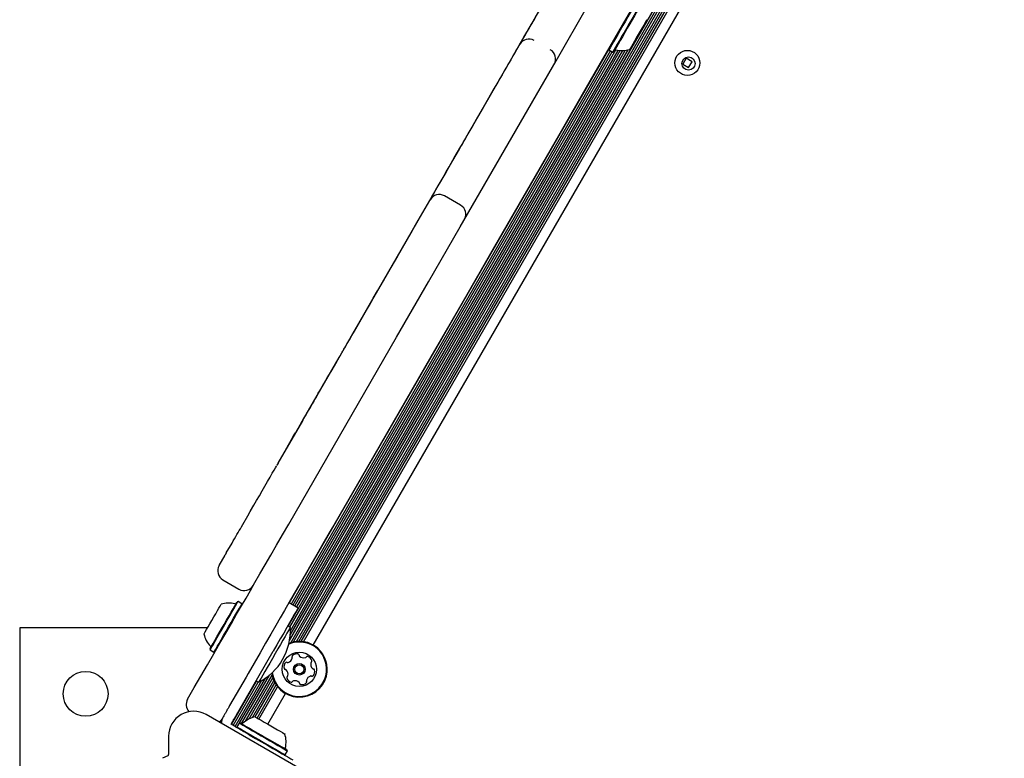
# Model space of a CAD drawing. Units: millimetres. Extents: x -7754 to 6208, y -4223 to 4894.
# Drawn here: x -336 to 38, y 2177 to 2457 of the extents above; entities that cross this region are included whole.
import ezdxf

# ---------------------------------------------------------------- set-up
doc = ezdxf.new("R2010")
doc.units = ezdxf.units.MM
doc.header["$LTSCALE"] = 1000
doc.layers.add('1 EQUIPMENT', color=7, linetype='Continuous', lineweight=18)

# ---------------------------------------------------------------- blocks, each defined once
blk = doc.blocks.new('Aire_de_jeux_City_chateaux_CC_44-2002-T01_CC_44-2002-T01_b_Vue_Technique-INT')
at = {"layer": '1 EQUIPMENT', "color": 7, "linetype": 'Continuous', "lineweight": 25}
for p, q in [((-233.29, 2222), (31.57, 2680.75)), ((-232.81, 2221.21), (32.5, 2680.74)), ((-231.73, 2221.49), (32.79, 2679.66)), ((-230.7, 2221.65), (33.17, 2678.69)), ((-229.76, 2221.71), (33.59, 2677.84)), ((-228.84, 2221.69), (34.07, 2677.06)), ((-227.98, 2221.59), (34.58, 2676.36)), ((-224.28, 2220.3), (37.55, 2673.81)), ((-233.83, 2227.45), (-107.96, 2445.47)), ((-233.29, 2236.37), (-112.32, 2445.89)), ((-233.13, 2227.05), (-107.03, 2445.46)), ((-233.04, 2224.01), (-105.02, 2445.75)), ((-232.97, 2225.74), (-106.07, 2445.54)), ((-232.6, 2235.98), (-111.68, 2445.42)), ((-231.9, 2235.57), (-110.98, 2445.02)), ((-231.22, 2235.18), (-109.66, 2445.72)), ((-230.52, 2234.77), (-108.82, 2445.56)), ((-163.35, 2417.81), (-146.61, 2446.81)), ((-147.81, 2444.92), (-147.73, 2444.87)), ((-112.38, 2446.11), (-112.29, 2445.77)), ((-112.29, 2445.77), (-110.82, 2444.92)), ((-110.82, 2444.92), (-110.47, 2445.01)), ((-83.02, 2442.58), (-84.32, 2440.33)), ((-84.32, 2440.33), (-82.07, 2439.03)), ((-80.77, 2441.28), (-83.02, 2442.58)), ((-82.07, 2439.03), (-80.77, 2441.28)), ((-154.4, 2433.5), (-154.32, 2433.45)), ((-163.75, 2417.12), (-163.35, 2417.81)), ((-165.57, 2413.96), (-163.75, 2417.12)), ((-170.85, 2404.82), (-168.34, 2409.17)), ((-186.93, 2376.97), (-180.21, 2388.61)), ((-168.49, 2386.92), (-174.55, 2390.42)), ((-199.46, 2355.26), (-187.25, 2376.4)), ((-201.54, 2351.67), (-199.92, 2354.47)), ((-226.98, 2307.59), (-214.52, 2329.18)), ((-213.89, 2330.27), (-213.3, 2331.29)), ((-220.29, 2319.38), (-220.21, 2319.33)), ((-222.33, 2315.65), (-222.42, 2315.7)), ((-237.6, 2289.2), (-228.31, 2305.3)), ((-231.5, 2299.97), (-231.41, 2299.92)), ((-234.85, 2294.17), (-234.76, 2294.12)), ((-248.06, 2271.09), (-246.79, 2273.29)), ((-251.54, 2265.05), (-248.61, 2270.14)), ((-257.24, 2255.19), (-255.07, 2258.94)), ((-259.97, 2250.45), (-257.71, 2254.38)), ((-257.24, 2255.19), (-257.71, 2254.38)), ((-258.51, 2244.98), (-252.45, 2241.48)), ((-252.81, 2236.77), (-253.15, 2236.68)), ((-251.34, 2235.92), (-252.81, 2236.77)), ((-251.25, 2235.58), (-251.34, 2235.92)), ((-233.43, 2236.45), (-229.96, 2234.46)), ((-233.01, 2226.98), (-233.96, 2227.53)), ((-335.53, 2226.83), (-335.53, 2056.88)), ((-264.38, 2226.83), (-335.53, 2226.83)), ((-263.47, 2218.8), (-263.38, 2218.46)), ((-263.38, 2218.46), (-261.91, 2217.61)), ((-261.91, 2217.61), (-261.57, 2217.7)), ((-252.52, 2195.39), (-239.46, 2218.01)), ((-251.45, 2190.55), (-240.83, 2208.93)), ((-249.95, 2191.51), (-239.9, 2208.92)), ((-249.75, 2208.18), (-255.98, 2197.39)), ((-255.32, 2190.23), (-245.83, 2206.68)), ((-254.62, 2189.82), (-245.13, 2206.27)), ((-253.94, 2189.43), (-243.92, 2206.79)), ((-252.19, 2190.83), (-242.45, 2207.71)), ((-248.56, 2192.34), (-239.61, 2207.84)), ((-247.34, 2192.84), (-239.24, 2206.87)), ((-246.28, 2193.09), (-238.82, 2206.02)), ((-245.96, 2206.75), (-245.01, 2206.2)), ((-245.58, 2192.68), (-238.34, 2205.23)), ((-244.9, 2192.29), (-237.83, 2204.54)), ((-241.57, 2190.37), (-234.86, 2201.99)), ((-226.86, 2172.03), (-264.88, 2193.98)), ((-259.54, 2190.9), (-258.91, 2192)), ((-258.22, 2193.51), (-258.42, 2193.17)), ((-255.45, 2190.3), (-254.75, 2191.52)), ((-254.15, 2189.55), (-255.45, 2190.3)), ((-252.38, 2190.78), (-253.23, 2189.31)), ((-252.04, 2190.87), (-252.38, 2190.78)), ((-253.24, 2189.02), (-253.18, 2189.12)), ((-253.23, 2189.31), (-253.14, 2188.97)), ((-248.53, 2186.3), (-250.28, 2187.32)), ((-279.12, 2185.76), (-279.12, 2178.82)), ((-234.92, 2178.74), (-234.07, 2180.21)), ((-234.07, 2180.21), (-234.16, 2180.55)), ((-279.41, 2178.37), (-281.45, 2177.42)), ((-235.26, 2178.64), (-234.92, 2178.74))]:
    blk.add_line(p, q, dxfattribs=at)
at = {"layer": '1 EQUIPMENT', "color": 7, "linetype": 'Continuous', "lineweight": 25, "flags": 128}
for points in [[(-228.78, 2274.48), (-216.78, 2295.27), (-204.76, 2316.1), (-192.72, 2336.96), (-180.66, 2357.84), (-168.58, 2378.76), (-156.5, 2399.69), (-144.4, 2420.63), (-132.31, 2441.59), (-120.2, 2462.55), (-108.1, 2483.51), (-96, 2504.46), (-83.91, 2525.41), (-71.83, 2546.34), (-59.75, 2567.25), (-47.69, 2588.14), (-35.65, 2609), (-23.63, 2629.83), (-11.63, 2650.61)], [(1.36, 2643.12), (-10.64, 2622.33), (-22.66, 2601.5), (-34.71, 2580.64), (-46.77, 2559.76), (-58.84, 2538.84), (-70.93, 2517.91), (-83.02, 2496.97), (-95.12, 2476.01), (-107.22, 2455.05), (-119.32, 2434.09), (-131.42, 2413.13), (-143.51, 2392.19), (-155.6, 2371.26), (-167.67, 2350.35), (-179.73, 2329.46), (-191.77, 2308.6), (-203.8, 2287.77), (-215.8, 2266.99)], [(-146.01, 2447.85), (-145.89, 2448.05), (-145.59, 2448.57), (-145.11, 2449.4), (-144.47, 2450.51), (-143.69, 2451.86), (-142.79, 2453.42), (-141.81, 2455.12), (-140.76, 2456.93), (-139.7, 2458.78), (-138.64, 2460.61), (-137.63, 2462.36), (-136.69, 2463.99), (-135.86, 2465.43)], [(-101.72, 2464.08), (-101.74, 2464.04), (-101.92, 2463.73), (-102.27, 2463.12), (-102.78, 2462.23), (-103.44, 2461.09), (-104.22, 2459.75), (-105.09, 2458.23), (-106.03, 2456.61), (-107, 2454.93)], [(-100.24, 2463.23), (-100.27, 2463.19), (-100.45, 2462.88), (-100.8, 2462.27), (-101.31, 2461.38), (-101.97, 2460.24), (-102.75, 2458.9), (-103.62, 2457.38), (-104.56, 2455.76), (-105.53, 2454.08)], [(-100.15, 2462.89), (-100.18, 2462.85), (-100.35, 2462.55), (-100.69, 2461.95), (-101.2, 2461.08), (-101.84, 2459.97), (-102.6, 2458.66), (-103.45, 2457.18), (-104.37, 2455.59), (-105.31, 2453.95)], [(-138.49, 2461.07), (-139.79, 2458.82), (-141.26, 2456.27), (-142.62, 2453.91), (-143.86, 2451.76), (-144.96, 2449.86), (-145.89, 2448.24), (-146.66, 2446.92), (-147.24, 2445.92), (-147.62, 2445.25), (-147.81, 2444.92)], [(-107, 2454.93), (-107.97, 2453.24), (-108.91, 2451.62), (-109.78, 2450.11), (-110.56, 2448.76), (-111.22, 2447.62), (-111.73, 2446.73), (-112.09, 2446.12), (-112.27, 2445.81), (-112.29, 2445.77)], [(-97.91, 2457.18), (-97.96, 2457.09), (-98.18, 2456.72), (-98.55, 2456.07), (-99.07, 2455.17), (-99.7, 2454.08), (-100.41, 2452.85), (-101.16, 2451.55)], [(-105.53, 2454.08), (-106.5, 2452.39), (-107.44, 2450.77), (-108.31, 2449.26), (-109.09, 2447.91), (-109.75, 2446.77), (-110.26, 2445.88), (-110.61, 2445.27), (-110.79, 2444.96), (-110.82, 2444.92)], [(-105.31, 2453.95), (-106.26, 2452.31), (-107.18, 2450.72), (-108.03, 2449.25), (-108.79, 2447.93), (-109.43, 2446.82), (-109.93, 2445.95), (-110.28, 2445.35), (-110.45, 2445.05), (-110.47, 2445.01)], [(-101.16, 2451.55), (-101.91, 2450.25), (-102.62, 2449.03), (-103.25, 2447.93), (-103.76, 2447.04), (-104.14, 2446.38), (-104.36, 2446.01), (-104.41, 2445.92)], [(-146.61, 2446.81), (-146.5, 2447), (-146.39, 2447.19), (-146.29, 2447.36), (-146.19, 2447.52), (-146.12, 2447.66), (-146.06, 2447.76), (-146.02, 2447.82), (-146.01, 2447.85)], [(-147.81, 2444.92), (-148.64, 2443.48), (-149.47, 2442.04), (-150.3, 2440.61), (-151.13, 2439.18), (-151.95, 2437.75), (-152.77, 2436.33), (-153.59, 2434.92), (-154.4, 2433.5)], [(-154.4, 2433.5), (-156.08, 2430.59), (-157.92, 2427.41), (-159.91, 2423.97), (-162.03, 2420.3), (-164.27, 2416.42), (-166.61, 2412.36), (-169.04, 2408.15), (-171.55, 2403.81), (-174.12, 2399.36), (-176.73, 2394.84)], [(-168.34, 2409.17), (-167.81, 2410.09), (-167.32, 2410.94), (-166.88, 2411.7), (-166.49, 2412.36), (-166.17, 2412.93), (-165.9, 2413.39), (-165.7, 2413.73), (-165.57, 2413.96)], [(-180.01, 2388.95), (-179.93, 2389.09), (-179.67, 2389.54), (-179.22, 2390.31), (-178.61, 2391.37), (-177.85, 2392.69), (-176.97, 2394.21), (-176, 2395.9), (-174.96, 2397.69), (-173.89, 2399.54), (-172.83, 2401.39), (-171.8, 2403.17), (-170.85, 2404.82)], [(-176.73, 2394.84), (-179.37, 2390.26), (-182.03, 2385.65), (-184.68, 2381.07), (-187.31, 2376.51), (-189.9, 2372.03), (-192.44, 2367.63), (-194.91, 2363.35), (-197.3, 2359.21), (-199.59, 2355.24)], [(-199.59, 2355.24), (-202.22, 2350.69), (-204.74, 2346.32), (-207.15, 2342.14), (-209.44, 2338.17), (-211.61, 2334.42), (-213.64, 2330.91), (-215.53, 2327.64), (-217.27, 2324.62), (-218.86, 2321.86), (-220.29, 2319.38)], [(-199.92, 2354.47), (-199.89, 2354.51), (-199.86, 2354.58), (-199.81, 2354.66), (-199.75, 2354.76), (-199.69, 2354.87), (-199.62, 2354.99), (-199.54, 2355.13), (-199.46, 2355.26)], [(-213.3, 2331.29), (-213.08, 2331.68), (-212.68, 2332.36), (-212.13, 2333.32), (-211.43, 2334.53), (-210.61, 2335.94), (-209.7, 2337.53), (-208.72, 2339.23), (-207.69, 2341), (-206.66, 2342.8), (-205.64, 2344.55), (-204.68, 2346.22), (-203.8, 2347.75), (-203.02, 2349.09), (-202.37, 2350.22), (-201.87, 2351.08), (-201.54, 2351.67)], [(-214.52, 2329.18), (-214.41, 2329.36), (-214.31, 2329.55), (-214.2, 2329.73), (-214.11, 2329.89), (-214.03, 2330.03), (-213.96, 2330.15), (-213.91, 2330.23), (-213.89, 2330.27)], [(-222.42, 2315.7), (-222.4, 2315.72), (-222.18, 2316.1), (-221.86, 2316.66), (-221.44, 2317.4), (-220.91, 2318.3), (-220.29, 2319.38)], [(-222.42, 2315.7), (-222.43, 2315.68), (-222.53, 2315.5), (-222.76, 2315.1), (-223.11, 2314.5), (-223.56, 2313.71), (-224.12, 2312.75), (-224.77, 2311.62), (-225.5, 2310.35)], [(-225.5, 2310.35), (-226.23, 2309.1), (-227.02, 2307.74), (-227.83, 2306.33), (-228.63, 2304.94), (-229.39, 2303.63), (-230.07, 2302.45), (-230.64, 2301.46), (-231.08, 2300.7)], [(-228.31, 2305.3), (-228.14, 2305.59), (-227.97, 2305.88), (-227.81, 2306.17), (-227.64, 2306.46), (-227.47, 2306.74), (-227.31, 2307.03), (-227.14, 2307.31), (-226.98, 2307.59)], [(-234.85, 2294.17), (-233.22, 2296.98), (-231.76, 2299.51), (-231.5, 2299.97)], [(-246.79, 2273.29), (-245.79, 2275.02), (-244.73, 2276.84), (-243.66, 2278.71), (-242.6, 2280.55), (-241.58, 2282.31), (-240.65, 2283.93), (-239.82, 2285.36), (-239.13, 2286.55), (-238.6, 2287.47), (-238.24, 2288.09), (-238.07, 2288.38)], [(-249.78, 2238.12), (-248.14, 2240.95), (-246.38, 2244.01), (-244.49, 2247.28), (-242.49, 2250.75), (-240.39, 2254.39), (-238.2, 2258.18), (-235.93, 2262.11), (-233.59, 2266.15), (-231.21, 2270.29), (-228.78, 2274.48)], [(-248.61, 2270.14), (-248.55, 2270.24), (-248.48, 2270.35), (-248.42, 2270.47), (-248.34, 2270.59), (-248.27, 2270.72), (-248.2, 2270.85), (-248.13, 2270.97), (-248.06, 2271.09)], [(-255.07, 2258.94), (-254.59, 2259.77), (-254.12, 2260.59), (-253.65, 2261.4), (-253.2, 2262.19), (-252.75, 2262.96), (-252.33, 2263.69), (-251.92, 2264.39), (-251.54, 2265.05)], [(-215.8, 2266.99), (-218.22, 2262.79), (-220.61, 2258.66), (-222.94, 2254.61), (-225.21, 2250.68), (-227.4, 2246.89), (-229.5, 2243.25), (-231.5, 2239.78), (-233.39, 2236.51), (-235.16, 2233.45), (-236.79, 2230.63)], [(-259.98, 2250.44), (-259.98, 2250.44), (-259.98, 2250.45), (-259.98, 2250.45), (-259.97, 2250.45)], [(-271.9, 2199.8), (-269.36, 2204.2), (-266.85, 2208.55), (-264.38, 2212.82), (-261.98, 2216.98), (-259.66, 2221), (-257.44, 2224.85), (-255.32, 2228.52), (-253.33, 2231.97), (-251.48, 2235.17), (-249.78, 2238.12)], [(-263.5, 2228.36), (-262.76, 2229.63), (-262, 2230.94), (-261.27, 2232.2), (-260.61, 2233.35), (-260.05, 2234.33), (-259.61, 2235.08), (-259.33, 2235.57), (-259.22, 2235.76), (-259.22, 2235.76)], [(-259.95, 2224.91), (-259.02, 2226.51), (-258.07, 2228.16), (-257.12, 2229.8), (-256.22, 2231.36), (-255.39, 2232.8), (-254.66, 2234.07), (-254.05, 2235.12), (-253.59, 2235.92), (-253.29, 2236.44), (-253.16, 2236.67), (-253.15, 2236.68)], [(-259.77, 2224.71), (-258.82, 2226.36), (-257.84, 2228.05), (-256.88, 2229.72), (-255.95, 2231.32), (-255.1, 2232.8), (-254.35, 2234.09), (-253.73, 2235.17), (-253.26, 2235.99), (-252.95, 2236.53), (-252.82, 2236.76), (-252.81, 2236.77)], [(-258.3, 2223.87), (-257.35, 2225.51), (-256.37, 2227.2), (-255.41, 2228.87), (-254.48, 2230.47), (-253.63, 2231.95), (-252.88, 2233.24), (-252.26, 2234.32), (-251.79, 2235.14), (-251.48, 2235.68), (-251.34, 2235.91), (-251.34, 2235.92)], [(-229.96, 2234.46), (-230.06, 2234.29), (-230.35, 2233.79), (-230.82, 2232.97), (-231.47, 2231.84), (-232.28, 2230.44), (-233.24, 2228.78), (-234.32, 2226.9), (-235.51, 2224.84), (-236.78, 2222.64), (-238.11, 2220.35), (-239.46, 2218.01)], [(-265.72, 2224.51), (-265.71, 2224.53), (-265.55, 2224.79), (-265.24, 2225.34), (-264.77, 2226.15), (-264.18, 2227.17), (-263.5, 2228.36)], [(-236.79, 2230.63), (-238.49, 2227.68), (-240.35, 2224.47), (-242.34, 2221.02), (-244.45, 2217.36), (-246.68, 2213.5), (-249, 2209.48), (-249.75, 2208.18)], [(-263.47, 2218.8), (-263.42, 2218.89), (-263.2, 2219.27), (-262.82, 2219.93), (-262.28, 2220.87), (-261.6, 2222.04), (-260.82, 2223.4), (-259.95, 2224.91)], [(-263.38, 2218.46), (-263.33, 2218.55), (-263.11, 2218.94), (-262.71, 2219.62), (-262.16, 2220.58), (-261.47, 2221.77), (-260.66, 2223.17), (-259.77, 2224.71)], [(-261.91, 2217.61), (-261.86, 2217.7), (-261.63, 2218.09), (-261.24, 2218.77), (-260.69, 2219.73), (-260, 2220.92), (-259.19, 2222.32), (-258.3, 2223.87)], [(-233.01, 2226.98), (-233.06, 2226.89), (-233.29, 2226.5), (-233.69, 2225.81), (-234.25, 2224.84), (-234.96, 2223.61), (-235.79, 2222.18), (-236.71, 2220.57), (-237.71, 2218.85), (-238.75, 2217.05), (-239.79, 2215.24), (-240.81, 2213.47), (-241.78, 2211.8), (-242.66, 2210.27), (-243.43, 2208.94), (-244.07, 2207.83), (-244.55, 2207), (-244.87, 2206.45), (-245, 2206.21), (-245.01, 2206.2)], [(-257.1, 2195.45), (-257.21, 2195.26), (-257.33, 2195.05), (-257.46, 2194.82), (-257.6, 2194.57), (-257.75, 2194.32), (-257.9, 2194.06), (-258.06, 2193.79), (-258.22, 2193.51)], [(-255.98, 2197.39), (-256.14, 2197.11), (-256.29, 2196.84), (-256.45, 2196.58), (-256.59, 2196.33), (-256.73, 2196.08), (-256.87, 2195.85), (-256.99, 2195.64), (-257.1, 2195.45)], [(-253.64, 2193.45), (-253.53, 2193.64), (-253.4, 2193.85), (-253.27, 2194.08), (-253.13, 2194.33), (-252.98, 2194.58), (-252.83, 2194.84), (-252.68, 2195.11), (-252.52, 2195.39)], [(-258.92, 2192.3), (-259.37, 2191.67), (-259.94, 2191.13)], [(-254.75, 2191.52), (-254.6, 2191.79), (-254.44, 2192.06), (-254.29, 2192.32), (-254.14, 2192.58), (-254, 2192.82), (-253.87, 2193.05), (-253.75, 2193.26), (-253.64, 2193.45)], [(-252.38, 2190.78), (-252.22, 2190.69), (-251.76, 2190.42), (-251.01, 2189.99), (-249.99, 2189.4), (-248.74, 2188.68), (-247.31, 2187.85), (-245.73, 2186.94), (-244.07, 2185.98), (-242.38, 2185.01), (-240.72, 2184.05), (-239.14, 2183.14), (-237.71, 2182.31), (-236.46, 2181.59), (-235.44, 2181), (-234.69, 2180.56), (-234.23, 2180.3), (-234.07, 2180.21)], [(-252.04, 2190.87), (-251.89, 2190.78), (-251.43, 2190.52), (-250.7, 2190.1), (-249.71, 2189.52), (-248.49, 2188.82), (-247.08, 2188.01), (-245.55, 2187.12), (-243.92, 2186.19), (-242.27, 2185.23), (-240.65, 2184.3), (-239.12, 2183.41), (-237.71, 2182.6), (-236.49, 2181.9), (-235.5, 2181.32), (-234.76, 2180.9), (-234.31, 2180.64), (-234.16, 2180.55), (-234.16, 2180.55)], [(-246.33, 2193.11), (-246.18, 2193.03), (-245.73, 2192.77), (-245.01, 2192.35), (-244.06, 2191.81), (-242.93, 2191.15), (-241.68, 2190.43), (-240.37, 2189.68), (-239.09, 2188.93), (-237.89, 2188.24), (-236.84, 2187.64), (-236, 2187.15), (-235.41, 2186.81), (-235.11, 2186.64), (-235.07, 2186.62)], [(-252.22, 2188.44), (-252.41, 2188.55), (-252.62, 2188.67), (-252.85, 2188.8), (-253.09, 2188.94), (-253.35, 2189.09), (-253.61, 2189.24), (-253.88, 2189.4), (-254.15, 2189.55)], [(-253.23, 2189.31), (-253.07, 2189.22), (-252.61, 2188.95), (-251.86, 2188.52), (-250.84, 2187.93), (-249.59, 2187.21), (-248.16, 2186.38), (-246.58, 2185.47), (-244.92, 2184.51), (-243.23, 2183.53), (-241.57, 2182.58), (-239.99, 2181.67), (-238.56, 2180.84), (-237.31, 2180.12), (-236.29, 2179.53), (-235.54, 2179.09), (-235.07, 2178.83), (-234.92, 2178.74)], [(-250.28, 2187.32), (-250.56, 2187.47), (-250.82, 2187.63), (-251.09, 2187.78), (-251.34, 2187.93), (-251.59, 2188.07), (-251.81, 2188.2), (-252.03, 2188.32), (-252.22, 2188.44)], [(-248.53, 2186.3), (-246.19, 2184.95), (-243.89, 2183.63), (-241.69, 2182.36), (-239.64, 2181.17), (-237.76, 2180.09), (-236.1, 2179.13), (-234.69, 2178.32), (-233.57, 2177.67), (-232.75, 2177.19), (-232.25, 2176.9), (-232.08, 2176.81)]]:
    blk.add_lwpolyline(points, dxfattribs=at)
at = {"layer": '1 EQUIPMENT', "color": 7, "linetype": 'Continuous', "lineweight": 25}
for centre, radius in [((-82.55, 2440.81), 4.75), ((-82.11, 2440.56), 2.5), ((-229.57, 2211.14), 6.5), ((-229.57, 2211.14), 2.2), ((-229.57, 2211.14), 1.7), ((-310.54, 2201.83), 8.5)]:
    blk.add_circle(centre, radius, dxfattribs=at)
for centre, radius, start, end in [((-142.55, 2445.85), 4, 59.995, 149.9929), ((-136.48, 2442.35), 4, 330.0076, 60.0055), ((-109.77, 2445.23), 0.5, 76.5323, 150), ((-107.39, 2455.15), 9.7, 256.5323, 287.9373), ((-289.85, 2452.16), 126.73, 329.9019, 330.0824), ((-176.55, 2386.95), 4, 59.9949, 149.9954), ((-170.49, 2383.45), 4, 330.0056, 60.0022), ((-99.24, 2325.99), 101.43, 149.8268, 150.1953), ((-599.38, 2512.86), 425.04, 329.9432, 330.0569), ((-232.77, 2285.87), 5.87, 145.3901, 154.6254), ((-256.51, 2248.45), 4, 150, 240), ((-250.45, 2244.95), 4, 240, 330), ((-256.23, 2226.54), 9.7, 76.5288, 107.9415), ((-253.86, 2236.45), 0.5, 256.5288, 330), ((-256.23, 2226.53), 9.7, 192.0585, 223.4712), ((-254.75, 2225.68), 21.77, 296.5692, 3.4308), ((-263.63, 2219.52), 0.5, 330, 43.4712), ((-229.57, 2211.14), 10.32, 345.8706, 112.7311), ((-229.57, 2211.14), 10.57, 345.8706, 111.7655), ((-231.88, 2215.95), 0.481, 132.43, 210.8706), ((-230.51, 2214.45), 2.52, 79.3056, 132.4356), ((-230.13, 2216.45), 0.481, 0.8741, 79.3358), ((-229.17, 2216.46), 0.481, 180.8706, 229.3056), ((-232.9, 2211.98), 2.52, 139.3056, 192.4356), ((-234.45, 2213.31), 0.481, 60.8706, 139.3056), ((-233.98, 2214.15), 0.481, 240.8672, 289.3108), ((-234.65, 2216.07), 2.52, 289.3055, 342.4299), ((-232.71, 2215.46), 0.481, 342.4357, 30.916), ((-227.84, 2218.01), 2.52, 229.3056, 282.4356), ((-227.4, 2216.02), 0.481, 282.4928, 330.8706), ((-226.56, 2215.55), 0.481, 72.4698, 150.8838), ((-227.18, 2213.61), 2.52, 19.3056, 72.4357), ((-222.76, 2213.08), 2.52, 169.3114, 222.4356), ((-224.76, 2213.46), 0.481, 120.8253, 169.3056), ((-225.26, 2214.28), 0.481, 300.8706, 19.3113), ((-229.57, 2211.14), 10.57, 188.2345, 345.8706), ((-229.57, 2211.14), 10.32, 187.2689, 345.8706), ((-234.89, 2211.54), 0.481, 192.4354, 270.8706), ((-234.88, 2210.58), 0.481, 42.4305, 90.8741), ((-236.38, 2209.21), 2.52, 349.3114, 42.4357), ((-234.38, 2208.83), 0.481, 300.8706, 349.3055), ((-224.7, 2208.98), 0.481, 240.8706, 319.3053), ((-224.27, 2211.7), 0.481, 222.43, 270.8706), ((-226.24, 2210.3), 2.52, 319.3055, 12.4357), ((-224.25, 2210.74), 0.481, 12.4359, 90.8741), ((-233.88, 2208), 0.481, 120.8253, 199.3113), ((-231.96, 2208.68), 2.52, 199.3056, 252.4414), ((-232.58, 2206.74), 0.481, 252.4356, 330.8672), ((-231.74, 2206.27), 0.481, 102.4354, 150.8706), ((-231.3, 2204.28), 2.52, 49.3165, 102.4356), ((-229.97, 2205.82), 0.481, 0.8575, 49.3055), ((-229.01, 2205.84), 0.481, 180.8706, 259.2715), ((-228.63, 2207.84), 2.52, 259.3056, 312.4356), ((-227.26, 2206.34), 0.481, 312.43, 30.916), ((-226.43, 2206.83), 0.481, 162.4657, 210.8706), ((-224.49, 2206.21), 2.52, 109.2894, 162.4447), ((-225.16, 2208.14), 0.481, 60.8672, 109.3056), ((-268.44, 2197.8), 4, 150, 222.6556), ((-269.62, 2185.76), 9.5, 60, 180), ((-254.09, 2190.67), 5, 150, 180.3396), ((-251.32, 2191.03), 0.5, 240, 313.4677), ((-244.3, 2183.63), 9.7, 102.0627, 133.4677), ((-244.3, 2183.63), 9.7, 346.5323, 17.9373), ((-279.62, 2178.82), 0.5, 295, 0), ((-234.38, 2181.25), 0.5, 166.5323, 240)]:
    blk.add_arc(centre, radius, start, end, dxfattribs=at)

msp = doc.modelspace()

# ---------------------------------------------------------------- block references
at = {"layer": '1 EQUIPMENT'}
msp.add_blockref('Aire_de_jeux_City_chateaux_CC_44-2002-T01_CC_44-2002-T01_b_Vue_Technique-INT', (0, 0), dxfattribs=at)

doc.saveas('drawing.dxf')
